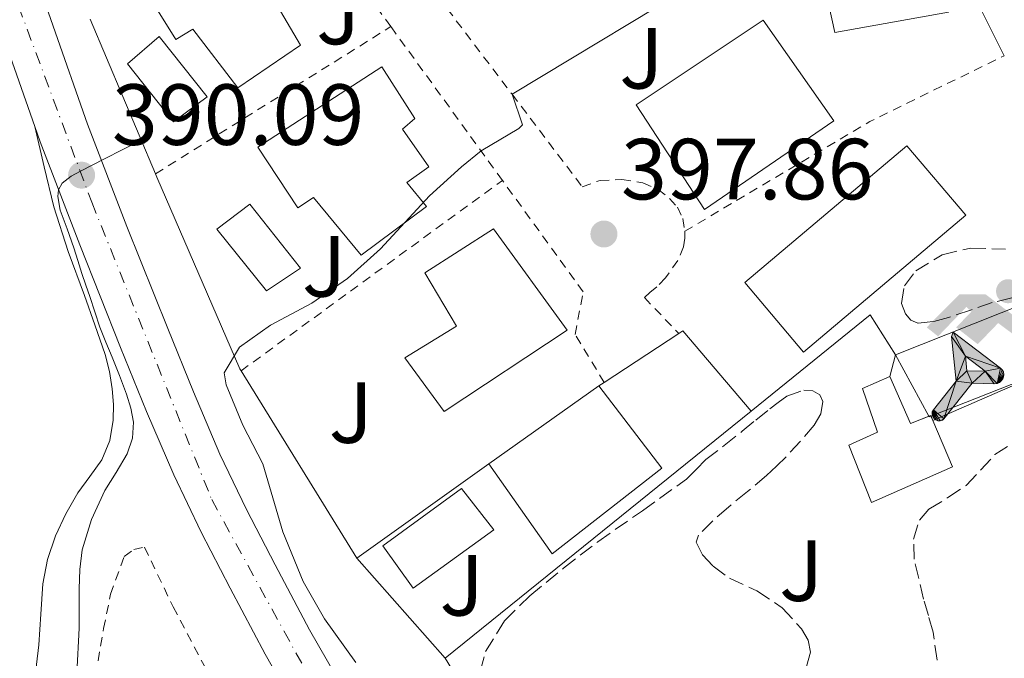
# Model space of a CAD drawing. Units: metres. Extents: x 597281 to 600727, y 4724490 to 4726851.
# Drawn here: x 599274 to 599387, y 4726483 to 4726557 of the extents above; entities that cross this region are included whole.
import ezdxf
from ezdxf.enums import TextEntityAlignment as Align

# ---------------------------------------------------------------- set-up
doc = ezdxf.new("R2010")
doc.units = ezdxf.units.M
doc.header["$MEASUREMENT"] = 0
for name, pattern in [('DGN Style 2', [1.7399219301090239, 1.043953158065414, -0.6959687720436097]), ('DGN Style 3', [2.435890702152634, 1.739921930109024, -0.6959687720436097]), ('DGN Style 4', [2.7856150101045474, 1.391937544087219, -0.6959687720436097, 0.001739921930109024, -0.6959687720436097])]:
    doc.linetypes.add(name, pattern=pattern)
for name, color, linetype, lineweight in [('Carretera', 9, 'Continuous', 0), ('Cota de punto acotado terreno', 7, 'Continuous', 0), ('Curva de nivel intermedia', 30, 'Continuous', 0), ('Edificio', 1, 'Continuous', 13), ('Eje de carretera', 7, 'DGN Style 4', 0), ('Estanque', 4, 'Continuous', 0), ('Instalación deportiva', 7, 'Continuous', 0), ('Línea  de muro-pared o tapia', 1, 'Continuous', 13), ('Línea de asfalto', 7, 'Continuous', 13), ('Línea de cambio de uso (parcela vista)', 92, 'Continuous', 0), ('Línea de muro de contención', 1, 'Continuous', 13), ('Línea de pavimento', 1, 'Continuous', 0), ('Líneas deportivas', 7, 'Continuous', 0), ('Piscina', 1, 'Continuous', 0), ('Punto acotado terreno (símbolo)', 7, 'Continuous', 0), ('Tela metálica o alambrada', 7, 'DGN Style 2', 0), ('Verja', 7, 'DGN Style 2', 0), ('Zona ajardinada', 92, 'Continuous', 0), ('Zona arbolada', 92, 'DGN Style 3', 0)]:
    doc.layers.add(name, color=color, linetype=linetype, lineweight=lineweight)
doc.styles.add('Style-Arial', font='arial.ttf')

# ---------------------------------------------------------------- blocks, each defined once
blk = doc.blocks.new('5PATER')
at = {"layer": 'Estanque', "linetype": 'Continuous', "lineweight": 0}
h = blk.add_hatch(color=51, dxfattribs=at)
edge = h.paths.add_edge_path()
edge.add_ellipse((0, 0), major_axis=(-0.1095731443231308, -0.1110710700762829), ratio=0.9994222409660317, start_angle=0, end_angle=360)
blk = doc.blocks.new('*U7')
at = {"layer": 'Carretera', "color": 9, "linetype": 'Continuous', "lineweight": 0}
for points in [[(599353.2800000008, 4726410.279999999, 403.570000000007), (599348.6299999993, 4726416.660000001, 402.6900000000023), (599343.2300000014, 4726423.699999999, 401.5899999999965), (599337.829999999, 4726430.760000001, 400.5), (599332.260000001, 4726438.460000001, 399.570000000007), (599326.7100000011, 4726446.17, 398.6399999999995), (599321.4099999993, 4726453.540000002, 397.6000000000058), (599316.1299999999, 4726460.92, 396.5599999999977), (599311.0200000001, 4726468.28, 395.570000000007), (599306.1600000008, 4726475.819999999, 394.6100000000006), (599301.8900000016, 4726483.279999998, 393.7599999999948), (599297.8799999995, 4726490.9, 392.9499999999971), (599294.510000001, 4726497.390000002, 392.2799999999988), (599291.3500000006, 4726503.989999999, 391.7100000000065), (599288.2100000002, 4726511.33, 391.3800000000047), (599285.2199999995, 4726518.710000001, 391.1199999999953), (599280.4899999977, 4726530.579999999, 390.3800000000047), (599275.9099999999, 4726542.5, 389.7100000000065), (599275.2899999986, 4726544.27, 389.679999999993), (599271.9200000024, 4726553.930000001, 389.5200000000041)], [(599273.3900000008, 4726567.359999999, 389.3300000000018), (599273.5599999985, 4726566.880000001, 389.3399999999965), (599275.9999999994, 4726559.970000001, 389.4499999999971), (599277.440000001, 4726555.869999998, 389.5200000000041), (599281.4100000008, 4726544.520000001, 389.7100000000065), (599285.9500000004, 4726532.720000001, 390.3800000000047), (599290.6499999987, 4726520.900000001, 391.1199999999953), (599293.6200000015, 4726513.580000001, 391.3800000000047), (599296.6799999992, 4726506.41, 391.7100000000065), (599299.7500000005, 4726500.009999999, 392.2799999999988), (599303.0699999996, 4726493.619999998, 392.9499999999971), (599307.0199999993, 4726486.100000001, 393.7599999999948), (599311.1700000021, 4726478.859999999, 394.6100000000006), (599315.8900000006, 4726471.53, 395.570000000007), (599320.920000002, 4726464.290000001, 396.5599999999977), (599326.1700000025, 4726456.95, 397.6000000000058), (599331.4600000009, 4726449.59, 398.6399999999995), (599336.9999999997, 4726441.890000001, 399.570000000007), (599342.5300000019, 4726434.25, 400.5), (599347.8700000016, 4726427.260000001, 401.5899999999965), (599353.320000001, 4726420.17, 402.6900000000023), (599358.0199999993, 4726413.730000001, 403.570000000007), (599362.6700000007, 4726407.350000001, 404.4499999999971)]]:
    blk.add_polyline3d(points, dxfattribs=at)
blk = doc.blocks.new('5IDEP')
at = {"layer": 'Instalación deportiva', "linetype": 'Continuous', "lineweight": 0}
h = blk.add_hatch(color=9, dxfattribs=at)
edge = h.paths.add_edge_path()
edge.add_arc((0.2963934144973755, 0.5525030456542969), 0.1391416391705219, 0, 360)
at = {"layer": 'Instalación deportiva', "linetype": 'Continuous', "lineweight": 0, "extrusion": (0, 0, -1)}
blk.add_hatch(color=9, dxfattribs=at).paths.add_polyline_path([(0.05350000000000001, -0.0599), (-0.1825, 0.185), (-0.4003, 0.0217), (-0.7904, 0.421), (-0.6633, 0.5209), (-0.3957, 0.2441), (-0.0373, 0.5163), (0.2668, 0.5163), (0.6435000000000001, 0.1352), (0.5118, 0.0308), (0.1851, 0.3711), (0.1261, 0.3167), (0.303, 0.1352)])
at = {"layer": 'Instalación deportiva', "linetype": 'Continuous', "lineweight": 0, "extrusion": (0.0002766427253148935, -0.0002347425745489742, 0.9999999341823611)}
blk.add_hatch(color=9, dxfattribs=at).paths.add_polyline_path([(-0.4861999260667179, -0.944300052504867), (-0.5139999250029341, -0.9436000543294807), (-0.5388999240501208, -0.934500056197206), (-0.5584999233001149, -0.9189000578998384), (-0.5733999227299574, -0.8967000594790969), (-0.5805999224544451, -0.8700000606823032), (-0.5783999225386294, -0.8427000612916062), (-0.5662999783301899, -0.8177000142461223), (-0.3029999884055227, -0.4865000062727009), (-0.3574999863200475, 0.03079997593540893), (-0.3393999870126549, 0.08069997573597308), (-0.3391999316917614, 0.08059992880320313), (-0.1939999372479267, -0.1961000541438848), (-0.1941999925688202, -0.1961000072083597), (-0.1804999930930589, -0.3685000015687125), (-0.1804999377645124, -0.3686000485144705), (-0.116999940194378, -0.5092000405169748), (-0.1171999955152715, -0.5091999935814496), (-0.443799983017726, -0.9221000034145604), (-0.443699927693006, -0.9221000503565796), (-0.4600999270654501, -0.9361000510358642)])
at = {"layer": 'Instalación deportiva', "linetype": 'Continuous', "lineweight": 0, "extrusion": (0.0007972181629654194, 0.0003002913643175388, 0.9999996371340828)}
blk.add_hatch(color=9, dxfattribs=at).paths.add_polyline_path([(0.1371001158762103, -0.5182999493943495), (0.1369999564643484, -0.5182000094331723), (-0.1171999627563623, -0.5091999489840537), (-0.1169998033762782, -0.5091998889736795), (-0.1804997831973448, -0.3685998801112189), (-0.1804999426409846, -0.3684999401739814), (0.03269998960864374, -0.3729999910106861), (-0.1941999382874194, -0.1960999446673092), (-0.1939997789073353, -0.196099884656935), (-0.3391541228806592, 0.08051322123485394), (-0.3393998921459843, 0.08070007761303571), (-0.3391997327659002, 0.08060013762791868), (-0.3391541228806592, 0.08051322123485394), (0.2095999333936308, -0.336700034996821), (0.2097000928054927, -0.3367999749579983), (0.2289000867041459, -0.354899978738352), (0.2418000826048036, -0.3802999806813616), (0.2470000809523555, -0.4084999806547636), (0.2443000818103574, -0.4363999787504497), (0.2347000848610308, -0.4612999753295539), (0.21840009004082, -0.483799970412903), (0.1956000972861693, -0.5014999641565867), (0.1690001057390768, -0.5118999573196972)])
at = {"layer": 'Instalación deportiva', "color": 9, "linetype": 'Continuous', "lineweight": 0, "flags": 128}
blk.add_lwpolyline([(0.7904, 0.421), (0.4003, 0.0217), (0.7904, 0.421)], close=True, dxfattribs=at)
at = {"layer": 'Instalación deportiva', "color": 9, "linetype": 'Continuous', "lineweight": 0}
mesh = blk.add_polyface(dxfattribs=at)
corners = [(-0.117, -0.5092, -0.0002), (-0.1805, -0.3686000000000001, -0.0002), (-0.1805, -0.3685), (-0.1942, -0.1961000000000001), (-0.194, -0.1961000000000001, -0.0002), (-0.3392, 0.08059999999999991, -0.0002), (-0.3394, 0.08069999999999991), (-0.3575, 0.03079999999999991), (-0.303, -0.4865), (-0.5663, -0.8177000000000001), (-0.5663, -0.8177000000000002, -0.0002000000000000001), (-0.5784000000000001, -0.8427, -0.0001999999999999999), (-0.5806000000000001, -0.87, -0.0002), (-0.5734, -0.8967, -0.0002000000000000001), (-0.5585, -0.9189, -0.0002000000000000001), (-0.5389000000000002, -0.9345, -0.0002), (-0.514, -0.9436, -0.0002), (-0.4862, -0.9443, -0.0002), (-0.4601, -0.9361, -0.0002), (-0.4437, -0.9221, -0.0002), (-0.4438000000000002, -0.9221), (-0.1172, -0.5092)]
mesh.append_faces([[corners[k] for k in face] for face in [(10, 8, 9), (7, 5, 6), (12, 10, 11), (1, 21, 0), (20, 18, 19)]], dxfattribs={"vtx0": -1, "color": 9})
mesh.append_faces([[corners[k] for k in face] for face in [(8, 3, 7), (5, 7, 4)]], dxfattribs={"vtx0": -1, "vtx1": -1, "color": 9})
mesh.append_faces([[corners[k] for k in face] for face in [(20, 10, 17), (10, 20, 8), (8, 21, 1)]], dxfattribs={"vtx0": -1, "vtx1": -1, "vtx2": -1, "color": 9})
mesh.append_faces([[corners[k] for k in face] for face in [(20, 17, 18), (8, 20, 21), (8, 1, 2), (8, 2, 3), (7, 3, 4), (10, 12, 13), (10, 13, 14), (10, 14, 15), (10, 15, 16), (10, 16, 17)]], dxfattribs={"vtx0": -1, "vtx2": -1, "color": 9})
mesh = blk.add_polyface(dxfattribs=at)
corners = [(0.1371, -0.5183, -0.0002), (0.169, -0.5119, -0.0002), (0.1956, -0.5015000000000002, -0.0002), (0.2184, -0.4838, -0.0002), (0.2347, -0.4613, -0.0002), (0.2443, -0.4364, -0.0002), (0.2470000000000001, -0.4085, -0.0002), (0.2418, -0.3802999999999999, -0.0002), (0.2289, -0.3548999999999999, -0.0002), (0.2097, -0.3367999999999999, -0.0002), (0.2096, -0.3366999999999999), (-0.3394000000000002, 0.08070000000000019), (-0.3392000000000002, 0.08060000000000009, -0.0002), (-0.1940000000000001, -0.1960999999999999, -0.0002), (-0.1942000000000002, -0.1960999999999999), (0.03269999999999996, -0.3729999999999999), (-0.1805000000000001, -0.3684999999999999), (-0.1805, -0.3685999999999999, -0.0002), (-0.117, -0.5092, -0.0002), (-0.1172000000000001, -0.5092), (0.137, -0.5181999999999999), (-0.3391547561802919, 0.08051354322341323)]
mesh.append_faces([[corners[k] for k in face] for face in [(21, 12, 11)]], dxfattribs={"color": 9})
mesh.append_faces([[corners[k] for k in face] for face in [(17, 15, 16), (20, 18, 19), (3, 1, 2), (1, 20, 0), (15, 13, 14), (13, 10, 21)]], dxfattribs={"vtx0": -1, "color": 9})
mesh.append_faces([[corners[k] for k in face] for face in [(18, 15, 17), (8, 1, 7), (7, 1, 6), (5, 1, 4), (4, 1, 3), (10, 1, 9)]], dxfattribs={"vtx0": -1, "vtx1": -1, "color": 9})
mesh.append_faces([[corners[k] for k in face] for face in [(15, 18, 20), (15, 20, 1), (15, 1, 10), (13, 15, 10)]], dxfattribs={"vtx0": -1, "vtx1": -1, "vtx2": -1, "color": 9})
mesh.append_faces([[corners[k] for k in face] for face in [(1, 8, 9), (1, 5, 6)]], dxfattribs={"vtx0": -1, "vtx2": -1, "color": 9})

msp = doc.modelspace()

# ---------------------------------------------------------------- linework, layer by layer
at = {"layer": 'Curva de nivel intermedia', "color": 30, "linetype": 'Continuous', "lineweight": 0, "flags": 128}
for points, elevation in [([(599330.4299999999, 4726547.99), (599331.6100000001, 4726544.470000001), (599331.2200000013, 4726544.029999999), (599326.8499999993, 4726541.470000001), (599324.5800000007, 4726539.609999998), (599320.8800000013, 4726536.239999999), (599315.2199999996, 4726530.119999999), (599311.4000000019, 4726526.710000001), (599307.2900000014, 4726523.859999998), (599302.5199999993, 4726521.3), (599298.9400000008, 4726518.77), (599297.1900000006, 4726515.779999998), (599297.4100000019, 4726514.399999999), (599299.3400000009, 4726509.739999999), (599301.6400000008, 4726505.269999999), (599303.9600000011, 4726497.41), (599306.3100000002, 4726491.690000001), (599308.78, 4726487.350000001), (599312.3699999999, 4726482.32)], 395.0000000000001), ([(599287.5900000005, 4726542.679999999), (599283.3600000015, 4726540.52), (599280.600000001, 4726539.109999999), (599279.5000000015, 4726538.529999998), (599278.4700000009, 4726537.699999999), (599278.0400000018, 4726536.960000002), (599277.9600000014, 4726536.17), (599278.2499999997, 4726534.599999999), (599279.040000001, 4726532.429999999), (599279.8099999998, 4726530.260000001), (599280.2600000014, 4726528.759999998), (599280.7300000007, 4726527.259999999), (599281.1900000012, 4726525.929999999), (599281.6500000017, 4726524.599999999), (599282.2199999995, 4726522.84), (599282.8099999995, 4726521.08), (599283.5100000014, 4726519.34), (599284.2500000012, 4726517.609999999), (599285.0900000016, 4726515.49), (599285.9100000019, 4726513.34), (599286.4000000014, 4726511.720000001), (599286.6900000019, 4726510.09), (599286.5900000014, 4726508.250000001), (599285.97, 4726506.42), (599284.6900000015, 4726504.279999998), (599283.4000000019, 4726502.2), (599281.8400000016, 4726498.840000001), (599280.770000001, 4726495.32), (599280.5099999994, 4726493.08), (599280.42, 4726490.82), (599280.4300000012, 4726488.560000001), (599280.42, 4726486.300000001), (599280.1699999997, 4726481.029999998)], 390)]:
    msp.add_lwpolyline(points, dxfattribs=dict(at, elevation=elevation))
at = {"layer": 'Edificio', "color": 1, "linetype": 'Continuous', "lineweight": 13, "extrusion": (0.01165948240399276, -0.01381290989314903, 0.9998366166481176), "elevation": -57891.63144071859, "flags": 128}
msp.add_lwpolyline([(599337.3123545421, 4726185.239372565), (599318.5836279399, 4726169.427864103), (599311.8018733788, 4726177.458630262), (599330.5305999819, 4726193.270138722), (599337.3123545421, 4726185.239372565)], close=True, dxfattribs=at)
at = {"layer": 'Edificio', "color": 51, "linetype": 'Continuous', "lineweight": 13, "extrusion": (0.01165948240399276, -0.01381290989314903, 0.9998366166481176), "elevation": -57891.63144071859, "flags": 128}
msp.add_lwpolyline([(599318.5836279399, 4726169.427864103), (599311.8018733788, 4726177.458630262), (599330.5305999819, 4726193.270138722), (599337.3123545421, 4726185.239372565), (599318.5836279399, 4726169.427864103)], dxfattribs=at)
at = {"layer": 'Edificio', "color": 1, "linetype": 'Continuous', "lineweight": 13, "flags": 128}
for points, elevation in [([(599336.7699999996, 4726520.710000001), (599322.5899999999, 4726511.33), (599318.0499999998, 4726517.52), (599323.9900000002, 4726521.189999999), (599320.3499999996, 4726527.350000001), (599328.2699999996, 4726532.449999999), (599336.7699999996, 4726520.710000001)], 402.5800000000018), ([(599374.0499999998, 4726515.390000001), (599376.4500000002, 4726509.92), (599378.7699999996, 4726510.859999999), (599379.0099999999, 4726510.289999999), (599381.29, 4726504.92), (599371.9500000002, 4726500.789999999), (599369.3300000001, 4726507.439999999), (599372.6399999997, 4726508.949999999), (599370.8799999999, 4726513.99), (599374.0499999998, 4726515.390000001)], 411.6399999999994), ([(599347.7300000006, 4726504.77), (599335.0599999996, 4726494.880000001), (599327.7300000006, 4726505.27), (599340.4299999997, 4726514.279999999), (599347.7300000006, 4726504.77)], 406.320000000007)]:
    msp.add_lwpolyline(points, close=True, dxfattribs=dict(at, elevation=elevation))
at = {"layer": 'Edificio', "color": 51, "linetype": 'Continuous', "lineweight": 13, "flags": 128}
for points, elevation in [([(599322.5899999999, 4726511.33), (599318.0499999998, 4726517.52), (599323.9900000002, 4726521.189999999), (599320.3499999996, 4726527.350000001), (599328.2699999996, 4726532.449999999), (599336.7699999996, 4726520.710000001), (599322.5899999999, 4726511.33)], 402.5800000000018), ([(599379.0099999999, 4726510.289999999), (599381.29, 4726504.92), (599371.9500000002, 4726500.789999999), (599369.3300000001, 4726507.439999999), (599372.6399999997, 4726508.949999999), (599370.8799999999, 4726513.99), (599374.0499999998, 4726515.390000001)], 411.6399999999994), ([(599374.0499999998, 4726515.390000001), (599376.4500000002, 4726509.92), (599378.5601000005, 4726510.774900001)], 411.6399999999995), ([(599340.4299999997, 4726514.279999999), (599347.7300000006, 4726504.77), (599335.0599999996, 4726494.880000001), (599327.7300000006, 4726505.27)], 406.320000000007), ([(599327.7300000006, 4726505.27), (599340.4299999997, 4726514.279999999)], 406.320000000007), ([(599378.5601000005, 4726510.774900001), (599378.7699999996, 4726510.859999999), (599378.7949000001, 4726510.800799999)], 411.6399999999995), ([(599378.7949000001, 4726510.800799999), (599379.0099999999, 4726510.289999999)], 411.6399999999995)]:
    msp.add_lwpolyline(points, dxfattribs=dict(at, elevation=elevation))
at = {"layer": 'Edificio', "color": 1, "linetype": 'Continuous', "lineweight": 13}
for points in [[(599303.6699999999, 4726557.59, 396.8500000000058), (599306, 4726553.67, 394.7400000000052), (599298.7400000002, 4726548.720000001, 394.7400000000052), (599293.5700000003, 4726555.52, 396.8500000000058), (599291.5999999996, 4726554.310000001, 396.8500000000058), (599287.2300000006, 4726561.33, 396.8500000000058), (599300.8300000001, 4726570.390000001, 396.8500000000058), (599305.2199999997, 4726564.369999999, 396.8500000000058), (599303.6799999997, 4726563.24, 396.8500000000058), (599306.3499999996, 4726559.810000001, 396.8500000000058)], [(599367.5700000003, 4726544.92, 401.4799999999959), (599352.6600000003, 4726534.66, 401.4600000000065), (599344.7699999996, 4726546.77, 401.4799999999959), (599359.4299999997, 4726556.550000001, 401.4799999999959)], [(599318.2599999999, 4726537.800000001, 399.2799999999988), (599320.5300000003, 4726535.029999999, 397.0800000000018), (599313.0099999999, 4726529.380000001, 397.0800000000018), (599307.5099999999, 4726536.039999999, 399.8300000000018), (599305.7000000002, 4726534.869999999, 399.8000000000029), (599301.0599999996, 4726541.890000001, 399.2400000000052), (599315.3899999997, 4726551.16, 399.2400000000052), (599319.2000000002, 4726545.189999999, 399.2400000000052), (599317.75, 4726543.970000001, 399.2799999999988), (599320.8200000003, 4726539.59, 399.2799999999988)]]:
    msp.add_polyline3d(points, close=True, dxfattribs=at)
at = {"layer": 'Edificio', "color": 51, "linetype": 'Continuous', "lineweight": 13}
for points in [[(599298.7400000002, 4726548.720000001, 394.7400000000052), (599293.5700000003, 4726555.52, 396.8500000000058), (599291.5999999996, 4726554.310000001, 396.8500000000058), (599287.2300000006, 4726561.33, 396.8500000000058), (599300.8300000001, 4726570.390000001, 396.8500000000058), (599305.2199999997, 4726564.369999999, 396.8500000000058), (599303.6799999997, 4726563.24, 396.8500000000058), (599306.3499999996, 4726559.810000001, 396.8500000000058), (599303.6699999999, 4726557.59, 396.8500000000058), (599306, 4726553.67, 394.7400000000052), (599298.7400000002, 4726548.720000001, 394.7400000000052)], [(599352.6600000003, 4726534.66, 401.4600000000065), (599344.7699999996, 4726546.77, 401.4799999999959), (599359.4299999997, 4726556.550000001, 401.4799999999959), (599367.5700000003, 4726544.92, 401.4799999999959), (599352.6600000003, 4726534.66, 401.4600000000065)], [(599313.0099999999, 4726529.380000001, 397.0800000000018), (599307.5099999999, 4726536.039999999, 399.8300000000018), (599305.7000000002, 4726534.869999999, 399.8000000000029), (599301.0599999996, 4726541.890000001, 399.2400000000052), (599315.3899999997, 4726551.16, 399.2400000000052), (599319.2000000002, 4726545.189999999, 399.2400000000052), (599317.75, 4726543.970000001, 399.2799999999988), (599320.8200000003, 4726539.59, 399.2799999999988), (599318.2599999999, 4726537.800000001, 399.2799999999988), (599320.5300000003, 4726535.029999999, 397.0800000000018), (599313.0099999999, 4726529.380000001, 397.0800000000018)]]:
    msp.add_polyline3d(points, dxfattribs=at)
at = {"layer": 'Eje de carretera', "color": 7, "linetype": 'DGN Style 4', "lineweight": 0}
msp.add_polyline3d([(599172.1599999992, 4726829.2, 390.5200000000042), (599253.2600000004, 4726612.26, 388.0899999999966), (599281.8799999974, 4726535.5, 390.2200000000012), (599295.7399999978, 4726501.140000001, 392.0599999999976), (599309.7699999979, 4726475.59, 394.8800000000048), (599346.1099999998, 4726424.850000001, 401.6900000000024), (599375.9800000007, 4726384.41, 407.4100000000035)], dxfattribs=at)
at = {"layer": 'Línea  de muro-pared o tapia', "color": 1, "linetype": 'Continuous', "lineweight": 13, "extrusion": (-0.08050177735520825, 0.1723537108625318, 0.9817401194789623), "elevation": 766782.2052784886, "flags": 128}
msp.add_lwpolyline([(-2543263.365984333, -3955182.969062548), (-2543288.89211435, -3955179.762368553), (-2543289.42558681, -3955159.575967014)], dxfattribs=at)
at = {"layer": 'Línea  de muro-pared o tapia', "color": 1, "linetype": 'Continuous', "lineweight": 13, "extrusion": (-0.03813264677086757, 0.09018673601179904, 0.9951945809226387), "elevation": 403811.1358954181, "flags": 128}
msp.add_lwpolyline([(-2392672.227299174, -4100167.418697893), (-2392672.227299174, -4100186.92500713)], dxfattribs=at)
at = {"layer": 'Línea  de muro-pared o tapia', "color": 1, "linetype": 'Continuous', "lineweight": 13, "flags": 128}
for points, elevation in [([(599374.6900000004, 4726517.880000001), (599389.9199999999, 4726523.91), (599393.3300000001, 4726516.529999999)], 414.0800000000017), ([(599349.6699999999, 4726520.33), (599341.0700000003, 4726514.689999999)], 403.3500000000058), ([(599341.0700000003, 4726514.689999999), (599340.4299999997, 4726514.279999999)], 403.3500000000058)]:
    msp.add_lwpolyline(points, dxfattribs=dict(at, elevation=elevation))
at = {"layer": 'Línea  de muro-pared o tapia', "color": 1, "linetype": 'Continuous', "lineweight": 13, "extrusion": (-0.08367982596344725, 0.1283090661509783, 0.9881975866547091), "elevation": 556700.5231056416, "flags": 128}
msp.add_lwpolyline([(-3083969.522736512, -3588642.716683355), (-3083967.958589781, -3588654.924174704), (-3083967.409408572, -3588654.924174704)], dxfattribs=at)
at = {"layer": 'Línea  de muro-pared o tapia', "color": 1, "linetype": 'Continuous', "lineweight": 13, "extrusion": (-0.09285181059851168, 0.1503116754542674, 0.9842687343864527), "elevation": 655195.4753441518, "flags": 128}
msp.add_lwpolyline([(-2993851.580418732, -3647807.036109773), (-2993851.580418731, -3647832.902398645)], dxfattribs=at)
at = {"layer": 'Línea  de muro-pared o tapia', "color": 1, "linetype": 'Continuous', "lineweight": 13}
msp.add_polyline3d([(599299.1200000001, 4726516.02, 397.1900000000023), (599298.9800000006, 4726516.24, 397.1399999999995), (599289.4100000003, 4726538.390000001, 394.4499999999971), (599289.2400000002, 4726538.789999999, 394.4100000000035)], dxfattribs=at)
at = {"layer": 'Línea de asfalto', "color": 7, "linetype": 'Continuous', "lineweight": 13, "extrusion": (0.1299431542488517, 0.06172299976529267, 0.9895984276280115), "elevation": 369993.8390291285, "flags": 128}
msp.add_lwpolyline([(4012273.420086311, -2542489.137885317), (4012268.112879337, -2542488.581779068), (4012257.941297192, -2542487.469566572)], dxfattribs=at)
at = {"layer": 'Línea de asfalto', "color": 7, "linetype": 'Continuous', "lineweight": 13}
for points in [[(599362.6700000003, 4726407.350000001, 404.449999999997), (599358.0199999989, 4726413.730000001, 403.570000000007), (599353.3200000006, 4726420.170000001, 402.6900000000024), (599347.870000001, 4726427.260000001, 401.5899999999966), (599342.5300000012, 4726434.25, 400.5000000000001), (599336.9999999992, 4726441.890000001, 399.5700000000072), (599331.4600000004, 4726449.590000001, 398.6399999999994), (599326.1700000019, 4726456.950000001, 397.6000000000059), (599320.9200000016, 4726464.290000001, 396.5599999999978), (599315.8900000001, 4726471.530000002, 395.570000000007), (599311.1700000018, 4726478.86, 394.6100000000006), (599307.0199999987, 4726486.100000001, 393.7599999999949), (599303.0699999991, 4726493.619999999, 392.949999999997), (599299.7499999999, 4726500.01, 392.2799999999988), (599296.6799999988, 4726506.410000001, 391.7100000000066), (599293.620000001, 4726513.580000001, 391.3800000000048), (599290.6499999983, 4726520.900000001, 391.1199999999954), (599285.9499999998, 4726532.720000002, 390.3800000000048), (599281.4100000003, 4726544.520000001, 389.7100000000063), (599277.4400000006, 4726555.869999999, 389.520000000004), (599275.9999999988, 4726559.970000001, 389.449999999997)], [(599275.2899999982, 4726544.270000001, 389.6799999999932), (599275.9099999995, 4726542.5, 389.7100000000063), (599280.4899999971, 4726530.58, 390.3800000000048), (599285.219999999, 4726518.710000001, 391.1199999999954), (599288.2099999996, 4726511.330000001, 391.3800000000048), (599291.3500000001, 4726503.99, 391.7100000000066), (599294.5100000006, 4726497.390000002, 392.2799999999988), (599297.8799999991, 4726490.900000001, 392.949999999997), (599301.8900000012, 4726483.279999999, 393.7599999999949), (599306.1600000004, 4726475.82, 394.6100000000006), (599311.0199999998, 4726468.280000002, 395.570000000007), (599316.1299999993, 4726460.920000001, 396.5599999999978), (599321.4099999988, 4726453.540000002, 397.6000000000059), (599326.7100000007, 4726446.170000001, 398.6399999999994), (599332.2600000006, 4726438.460000002, 399.5700000000072), (599337.8299999984, 4726430.760000002, 400.5000000000001), (599343.230000001, 4726423.7, 401.5899999999966), (599348.6299999988, 4726416.660000003, 402.6900000000024), (599353.2800000003, 4726410.28, 403.570000000007)]]:
    msp.add_polyline3d(points, dxfattribs=at)
at = {"layer": 'Línea de cambio de uso (parcela vista)', "color": 92, "linetype": 'Continuous', "lineweight": 0}
msp.add_polyline3d([(599275.29, 4726544.27, 389.679999999993), (599276.4000000004, 4726539.619999999, 389.4400000000023), (599277.5099999999, 4726534.970000001, 389.1900000000023), (599279.1399999997, 4726529.82, 389.320000000007), (599281.0300000003, 4726524.74, 389.6000000000058), (599282.2400000002, 4726521.33, 389.6199999999953), (599283.4500000002, 4726517.91, 389.6199999999953), (599283.9299999997, 4726515.960000001, 389.6100000000006), (599284.2300000006, 4726513.960000001, 389.6000000000058), (599284.4000000004, 4726512.15, 389.5899999999965), (599284.3700000001, 4726510.33, 389.5899999999965), (599283.9600000001, 4726507.980000001, 389.5599999999977), (599283.0300000003, 4726505.74, 389.4900000000052), (599281.6500000004, 4726503.800000001, 389.2799999999988), (599280.2599999999, 4726501.930000001, 389.0599999999977), (599278.8799999999, 4726499.5, 388.9600000000065), (599277.6799999997, 4726496.949999999, 388.8800000000047), (599276.7699999996, 4726494.220000001, 388.8099999999977), (599276.2400000002, 4726491.42, 388.7400000000052), (599276.0099999999, 4726487.890000001, 388.6600000000035), (599275.7800000003, 4726484.359999999, 388.6100000000006), (599275.2300000006, 4726479.83, 388.5800000000018)], dxfattribs=at)
at = {"layer": 'Línea de muro de contención', "color": 1, "linetype": 'Continuous', "lineweight": 13, "extrusion": (-0.04195947579694671, -0.02541484199759964, 0.9987960193137948), "elevation": -144876.5378082326, "flags": 128}
msp.add_lwpolyline([(-3732281.507207549, 2957820.372688709), (-3732281.507207549, 2957792.853237406)], dxfattribs=at)
at = {"layer": 'Línea de muro de contención', "color": 1, "linetype": 'Continuous', "lineweight": 13, "extrusion": (-0.01589762319261616, -0.0100134379869413, 0.9998234827390821), "elevation": -56448.59881861663, "flags": 128}
msp.add_lwpolyline([(-3679858.786346058, 3025669.235777908), (-3679864.246428475, 3025669.235777908), (-3679862.165525822, 3025651.671733837)], dxfattribs=at)
at = {"layer": 'Línea de muro de contención', "color": 1, "linetype": 'Continuous', "lineweight": 13, "extrusion": (-0.01453989349332242, -0.01176196309193414, 0.9998251085672067), "elevation": -63899.25576363781, "flags": 128}
msp.add_lwpolyline([(599300.6027136259, 4726086.722960412), (599265.2640891068, 4726058.140983274)], dxfattribs=at)
at = {"layer": 'Línea de muro de contención', "color": 1, "linetype": 'Continuous', "lineweight": 13, "elevation": 403.0599999999977, "flags": 128}
for points in [[(599327.7300000006, 4726505.27), (599312.5, 4726494.359999999)], [(599312.5, 4726494.359999999), (599322.7000000002, 4726482.800000001)]]:
    msp.add_lwpolyline(points, dxfattribs=at)
at = {"layer": 'Línea de muro de contención', "color": 1, "linetype": 'Continuous', "lineweight": 13, "extrusion": (-0.2305263760209173, -0.1794027472624009, 0.9563849874571253), "elevation": -985713.8476579693, "flags": 128}
msp.add_lwpolyline([(-3361958.401087627, 3228688.811805321), (-3361901.317812139, 3228682.136218483), (-3361894.585192828, 3228676.829982791)], dxfattribs=at)
at = {"layer": 'Línea de pavimento', "color": 1, "linetype": 'Continuous', "lineweight": 0, "elevation": 409.4100000000035, "flags": 128}
msp.add_lwpolyline([(599374.6900000004, 4726517.880000001), (599374.0499999998, 4726515.390000001)], dxfattribs=at)
at = {"layer": 'Línea de pavimento', "color": 1, "linetype": 'Continuous', "lineweight": 0, "extrusion": (0.01114999487718155, 0.00485865698549042, 0.9999260327976947), "elevation": 30056.56487368624, "flags": 128}
msp.add_lwpolyline([(599351.5103401542, 4726426.283094115), (599337.1891118268, 4726420.043020461)], dxfattribs=at)
at = {"layer": 'Línea de pavimento', "color": 1, "linetype": 'Continuous', "lineweight": 0}
msp.add_polyline3d([(599367.7100000001, 4726555.109999999, 398.0399999999936), (599365.8700000001, 4726563.4, 398.0800000000018), (599378.5800000001, 4726565.789999999, 398.0800000000018), (599380.8099999996, 4726557.49, 398.0800000000018), (599367.7100000001, 4726555.109999999, 398.0399999999936)], dxfattribs=at)
at = {"layer": 'Líneas deportivas', "color": 7, "linetype": 'Continuous', "lineweight": 0, "elevation": 408.8399999999965, "flags": 128}
for points in [[(599374.6900000004, 4726517.880000001), (599378.5601000005, 4726510.774900001)], [(599378.7949000001, 4726510.800799999), (599393.3300000001, 4726516.529999999)], [(599378.5601000005, 4726510.774900001), (599378.5899999999, 4726510.720000001), (599378.7949000001, 4726510.800799999)]]:
    msp.add_lwpolyline(points, dxfattribs=at)
at = {"layer": 'Piscina', "color": 1, "linetype": 'Continuous', "lineweight": 0, "flags": 128}
for points, elevation in [([(599295.2300000006, 4726547.689999999), (599291.3099999996, 4726544.789999999), (599286, 4726551.51), (599289.6799999997, 4726554.66), (599295.2300000006, 4726547.689999999)], 391.1399999999995), ([(599305.9800000006, 4726527.91), (599302.0499999998, 4726525.279999999), (599296.3099999996, 4726532.4), (599300.1500000004, 4726535.289999999), (599305.9800000006, 4726527.91)], 394.0800000000019)]:
    msp.add_lwpolyline(points, close=True, dxfattribs=dict(at, elevation=elevation))
at = {"layer": 'Piscina', "color": 4, "linetype": 'Continuous', "lineweight": 0, "flags": 128}
for points, elevation in [([(599286, 4726551.51), (599289.6799999997, 4726554.66), (599295.2300000006, 4726547.689999999), (599291.3099999996, 4726544.789999999), (599286, 4726551.51)], 391.1399999999995), ([(599296.3099999996, 4726532.4), (599300.1500000004, 4726535.289999999), (599305.9800000006, 4726527.91), (599302.0499999998, 4726525.279999999), (599296.3099999996, 4726532.4)], 394.0800000000019)]:
    msp.add_lwpolyline(points, dxfattribs=dict(at, elevation=elevation))
at = {"layer": 'Piscina', "color": 1, "linetype": 'Continuous', "lineweight": 0}
msp.add_polyline3d([(599328.2999999998, 4726497.640000001, 402.9799999999959), (599319.0099999999, 4726490.9, 402.9799999999959), (599315.4900000002, 4726495.810000001, 402.9499999999971), (599324.5800000001, 4726502.42, 402.9799999999959)], close=True, dxfattribs=at)
at = {"layer": 'Piscina', "color": 4, "linetype": 'Continuous', "lineweight": 0}
msp.add_polyline3d([(599315.4900000002, 4726495.810000001, 402.9499999999971), (599324.5800000001, 4726502.42, 402.9799999999959), (599328.2999999998, 4726497.640000001, 402.9799999999959), (599319.0099999999, 4726490.9, 402.9799999999959), (599315.4900000002, 4726495.810000001, 402.9499999999971)], dxfattribs=at)
at = {"layer": 'Tela metálica o alambrada', "color": 7, "linetype": 'DGN Style 2', "lineweight": 0}
msp.add_polyline3d([(599280.0800000001, 4726458.220000001, 392.2899999999936), (599280.1299999999, 4726458.57, 392.2899999999936), (599280.9800000006, 4726469.210000001, 392.3699999999953), (599281.6399999997, 4726475.189999999, 392.4199999999983), (599282.3200000003, 4726480.789999999, 392.4199999999983), (599283.25, 4726486.230000001, 392.3899999999995), (599284.0499999998, 4726490.199999999, 392.2100000000065), (599285.6200000001, 4726494.57, 392.1900000000023), (599286.7400000002, 4726495.369999999, 392.1900000000023), (599287.9699999997, 4726495.640000001, 392.1900000000023), (599291.2800000003, 4726488.76, 392.4199999999983), (599295.7000000002, 4726480.390000001, 392.8699999999953), (599301.2000000002, 4726472.33, 393.5899999999965), (599306.5800000001, 4726463.850000001, 394.5899999999965), (599310.0999999996, 4726458.100000001, 395.5899999999965), (599314.6399999997, 4726452.17, 396.9100000000035), (599319.7800000003, 4726446.279999999, 397.8099999999977), (599324.5, 4726439.449999999, 399.2799999999988), (599327.1600000003, 4726436.5, 399.8699999999953), (599330.0499999998, 4726432.600000001, 400.320000000007), (599327.2000000002, 4726428.279999999, 400.3999999999942), (599327.1299999999, 4726428.17, 400.4100000000035)], dxfattribs=at)
at = {"layer": 'Verja', "color": 7, "linetype": 'DGN Style 2', "lineweight": 0, "extrusion": (-0.07837108865990532, 0.1034157626417977, 0.9915458398377136), "elevation": 442221.2060368672, "flags": 128}
msp.add_lwpolyline([(-3332423.916915591, -3376240.492422682), (-3332423.916915591, -3376217.449328273)], dxfattribs=at)
at = {"layer": 'Verja', "color": 7, "linetype": 'DGN Style 2', "lineweight": 0, "extrusion": (0.02984575257516572, 0.0186892828874249, 0.9993797785418593), "elevation": 106616.0242811508, "flags": 128}
msp.add_lwpolyline([(3687883.289540464, -3014542.510598975), (3687883.289540464, -3014574.599689022)], dxfattribs=at)
at = {"layer": 'Verja', "color": 7, "linetype": 'DGN Style 2', "lineweight": 0, "extrusion": (-0.07970365468364712, 0.109940339831522, 0.9907373259889827), "elevation": 472261.0801737001, "flags": 128}
msp.add_lwpolyline([(-3259483.764292941, -3442686.827228263), (-3259483.764292941, -3442708.99343227)], dxfattribs=at)
at = {"layer": 'Verja', "color": 7, "linetype": 'DGN Style 2', "lineweight": 0, "extrusion": (-0.03109492037689813, -0.1141906446755963, 0.9929721056481526), "elevation": -557966.3590998984, "flags": 128}
msp.add_lwpolyline([(-663555.9534570725, 4684836.627771381), (-663538.6614060014, 4684854.62544539), (-663525.6834994949, 4684866.116917998)], dxfattribs=at)
at = {"layer": 'Verja', "color": 7, "linetype": 'DGN Style 2', "lineweight": 0, "extrusion": (0.01945954807912521, 0.01418697095820838, 0.9997099858676951), "elevation": 79114.11035795085, "flags": 128}
msp.add_lwpolyline([(3466220.55646443, -3267746.821862885), (3466220.55646443, -3267784.194128003)], dxfattribs=at)
at = {"layer": 'Verja', "color": 7, "linetype": 'DGN Style 2', "lineweight": 0}
for points in [[(599316.4199999999, 4726555.810000001, 393.2799999999988), (599305.8899999997, 4726570.359999999, 390.820000000007), (599305.1399999997, 4726571.039999999, 390.5599999999977), (599304.1500000004, 4726571.859999999, 390.3099999999977), (599303.2199999997, 4726572.630000001, 389.9100000000035), (599302.4199999999, 4726573, 389.75), (599301.9100000003, 4726572.949999999, 389.6199999999953), (599300.3899999997, 4726572.52, 389.6699999999983), (599284.6900000004, 4726562.850000001, 389.5599999999977)], [(599330.4299999997, 4726547.99, 395.1600000000035), (599338.5300000003, 4726537.300000001, 396.9199999999983), (599340.5800000001, 4726538.039999999, 397.3500000000058), (599343.1100000005, 4726538.130000001, 397.9199999999983), (599345.5099999999, 4726537.76, 398.3699999999953), (599347.2800000003, 4726537, 398.6100000000006), (599348.5899999999, 4726535.960000001, 398.6900000000023), (599349.5099999999, 4726534.960000001, 398.7700000000041), (599350.1299999999, 4726533.640000001, 398.8800000000047), (599350.3700000001, 4726532.15, 398.9499999999971)], [(599341.0700000003, 4726514.689999999, 400.1199999999953), (599337.7000000002, 4726520.24, 399.3500000000058), (599338.6399999997, 4726525.140000001, 398.4700000000012), (599329.3099999996, 4726538.029999999, 396.2899999999936)], [(599350.3700000001, 4726532.15, 398.9499999999971), (599350.3700000001, 4726531.350000001, 398.9600000000065), (599350.2300000006, 4726530.359999999, 398.9600000000065), (599349.5700000003, 4726528.77, 399.1100000000006), (599348.1299999999, 4726526.77, 399.25), (599347.1399999997, 4726525.720000001, 399.320000000007), (599346.3499999996, 4726525.09, 399.320000000007), (599345.7100000001, 4726524.5, 399.3500000000058), (599349.6699999999, 4726520.33, 399.9700000000012)]]:
    msp.add_polyline3d(points, dxfattribs=at)
at = {"layer": 'Zona arbolada', "color": 92, "linetype": 'DGN Style 3', "lineweight": 0}
for points in [[(599388.1299999999, 4726524.480000001, 412.1199999999953), (599385.8700000001, 4726523.91, 412.1600000000035), (599383.3499999996, 4726523.050000001, 412.1199999999953), (599380.8200000003, 4726522.180000001, 412.0800000000018), (599379.0599999996, 4726521.710000001, 412.070000000007), (599377.2800000003, 4726521.52, 412.070000000007), (599376.4699999997, 4726521.890000001, 412.0899999999965), (599375.8399999999, 4726522.609999999, 412.1199999999953), (599375.4000000004, 4726523.810000001, 412.1199999999953), (599375.7400000002, 4726525.859999999, 412.1300000000047), (599377.04, 4726527.59, 412.1300000000047), (599380.1100000005, 4726529.439999999, 412.1399999999995), (599383.3899999997, 4726530.210000001, 412.1499999999942), (599387.3899999997, 4726530.07, 412.1900000000023)], [(599388.1299999999, 4726524.480000001, 412.1199999999953), (599385.8700000001, 4726523.91, 412.1600000000035), (599383.3499999996, 4726523.050000001, 412.1199999999953), (599380.8200000003, 4726522.180000001, 412.0800000000018), (599379.0599999996, 4726521.710000001, 412.070000000007), (599377.2800000003, 4726521.52, 412.070000000007), (599376.4699999997, 4726521.890000001, 412.0899999999965), (599375.8399999999, 4726522.609999999, 412.1199999999953), (599375.4000000004, 4726523.810000001, 412.1199999999953), (599375.7400000002, 4726525.859999999, 412.1300000000047), (599377.04, 4726527.59, 412.1300000000047), (599380.1100000005, 4726529.439999999, 412.1399999999995), (599383.3899999997, 4726530.210000001, 412.1499999999942), (599387.3899999997, 4726530.07, 412.1900000000023)], [(599326.7199999997, 4726481.289999999, 410.3999999999942), (599327.3600000005, 4726483.57, 410.5), (599329.54, 4726487.130000001, 410.75), (599332.4600000001, 4726490.039999999, 411), (599336.3600000005, 4726493.220000001, 411.2899999999936), (599340.3399999999, 4726496.279999999, 411.5599999999977), (599345.4900000002, 4726499.859999999, 411.7299999999959), (599350.5800000001, 4726503.52, 411.7799999999988), (599351.6900000004, 4726504.640000001, 411.7899999999936), (599352.7999999998, 4726505.76, 411.8000000000029), (599354.9100000003, 4726507.41, 411.8000000000029), (599357.0099999999, 4726509.060000001, 411.8000000000029), (599358.5899999999, 4726510.34, 411.8000000000029), (599360.1799999997, 4726511.619999999, 411.8000000000029), (599361.1500000004, 4726512.369999999, 411.8000000000029), (599362.1399999997, 4726513.09, 411.8000000000029), (599364.1299999999, 4726513.779999999, 411.7899999999936), (599365.1600000003, 4726513.699999999, 411.7799999999988), (599365.9699999997, 4726513.25, 411.7799999999988), (599366.2999999998, 4726512.49, 411.7799999999988), (599366.0700000003, 4726511.050000001, 411.7700000000041), (599365.3300000001, 4726509.76, 411.7599999999948), (599363.7400000002, 4726507.890000001, 411.7700000000041), (599362.0599999996, 4726506.08, 411.7799999999988), (599360.9600000001, 4726504.99, 411.7799999999988), (599359.8200000003, 4726503.92, 411.7799999999988), (599357.6299999999, 4726502.09, 411.7799999999988), (599355.4100000003, 4726500.279999999, 411.7799999999988), (599353.5899999999, 4726498.689999999, 411.7799999999988), (599351.9400000004, 4726497.039999999, 411.8000000000029), (599351.7000000002, 4726496.230000001, 411.8300000000018), (599352.4299999997, 4726494.77, 411.9499999999971), (599353.6299999999, 4726493.439999999, 412.0200000000041), (599355.5499999998, 4726492.050000001, 412.0399999999936), (599358.6900000004, 4726490.59, 412.0500000000029), (599361.6200000001, 4726488.630000001, 412.0500000000029), (599363.8399999999, 4726486.210000001, 412.0399999999936), (599364.6100000005, 4726484.91, 412.0299999999988), (599364.8799999999, 4726483.52, 412.0399999999936), (599364.1900000004, 4726480.92, 412.1699999999983)], [(599326.7199999997, 4726481.289999999, 410.3999999999942), (599327.3600000005, 4726483.57, 410.5), (599329.54, 4726487.130000001, 410.75), (599332.4600000001, 4726490.039999999, 411), (599336.3600000005, 4726493.220000001, 411.2899999999936), (599340.3399999999, 4726496.279999999, 411.5599999999977), (599345.4900000002, 4726499.859999999, 411.7299999999959), (599350.5800000001, 4726503.52, 411.7799999999988), (599351.6900000004, 4726504.640000001, 411.7899999999936), (599352.7999999998, 4726505.76, 411.8000000000029), (599354.9100000003, 4726507.41, 411.8000000000029), (599357.0099999999, 4726509.060000001, 411.8000000000029), (599358.5899999999, 4726510.34, 411.8000000000029), (599360.1799999997, 4726511.619999999, 411.8000000000029), (599361.1500000004, 4726512.369999999, 411.8000000000029), (599362.1399999997, 4726513.09, 411.8000000000029), (599364.1299999999, 4726513.779999999, 411.7899999999936), (599365.1600000003, 4726513.699999999, 411.7799999999988), (599365.9699999997, 4726513.25, 411.7799999999988), (599366.2999999998, 4726512.49, 411.7799999999988), (599366.0700000003, 4726511.050000001, 411.7700000000041), (599365.3300000001, 4726509.76, 411.7599999999948), (599363.7400000002, 4726507.890000001, 411.7700000000041), (599362.0599999996, 4726506.08, 411.7799999999988), (599360.9600000001, 4726504.99, 411.7799999999988), (599359.8200000003, 4726503.92, 411.7799999999988), (599357.6299999999, 4726502.09, 411.7799999999988), (599355.4100000003, 4726500.279999999, 411.7799999999988), (599353.5899999999, 4726498.689999999, 411.7799999999988), (599351.9400000004, 4726497.039999999, 411.8000000000029), (599351.7000000002, 4726496.230000001, 411.8300000000018), (599352.4299999997, 4726494.77, 411.9499999999971), (599353.6299999999, 4726493.439999999, 412.0200000000041), (599355.5499999998, 4726492.050000001, 412.0399999999936)], [(599379.5199999996, 4726482.600000001, 413.25), (599379.04, 4726485.83, 413.2400000000052), (599378.5, 4726487.74, 413.2200000000012), (599377.9400000004, 4726489.65, 413.1999999999971), (599376.8600000005, 4726494.26, 413.2100000000065), (599376.79, 4726496.58, 413.2299999999959), (599377.4600000001, 4726498.76, 413.25), (599378.5599999996, 4726500.029999999, 413.3000000000029), (599380.7599999999, 4726501.369999999, 413.4199999999983), (599382.8600000005, 4726502.77, 413.4900000000052), (599384.5199999996, 4726504.560000001, 413.4600000000065), (599386.1900000004, 4726506.34, 413.4100000000035), (599387.6399999997, 4726507.279999999, 413.3999999999942)], [(599379.5199999996, 4726482.600000001, 413.25), (599379.04, 4726485.83, 413.2400000000052), (599378.5, 4726487.74, 413.2200000000012), (599377.9400000004, 4726489.65, 413.1999999999971), (599376.8600000005, 4726494.26, 413.2100000000065), (599376.79, 4726496.58, 413.2299999999959), (599377.4600000001, 4726498.76, 413.25), (599378.5599999996, 4726500.029999999, 413.3000000000029), (599380.7599999999, 4726501.369999999, 413.4199999999983), (599382.8600000005, 4726502.77, 413.4900000000052), (599384.5199999996, 4726504.560000001, 413.4600000000065), (599386.1900000004, 4726506.34, 413.4100000000035), (599387.6399999997, 4726507.279999999, 413.3999999999942)], [(599355.5499999998, 4726492.050000001, 412.0399999999936), (599358.6900000004, 4726490.59, 412.0500000000029), (599361.6200000001, 4726488.630000001, 412.0500000000029), (599363.8399999999, 4726486.210000001, 412.0399999999936), (599364.6100000005, 4726484.91, 412.0299999999988), (599364.8799999999, 4726483.52, 412.0399999999936), (599364.1900000004, 4726480.92, 412.1699999999983)]]:
    msp.add_polyline3d(points, dxfattribs=at)

# ---------------------------------------------------------------- block references
at = {"layer": 'Carretera', "color": 9, "linetype": 'Continuous', "lineweight": 0}
msp.add_blockref('*U7', (0, 0), dxfattribs=at)
at = {"layer": 'Instalación deportiva', "color": 7, "linetype": 'Continuous', "lineweight": 0, "xscale": 10, "yscale": 10, "zscale": 10}
msp.add_blockref('5IDEP', (599384.7400000002, 4726519.699999999, 408.5500000000029), dxfattribs=at)
at = {"layer": 'Punto acotado terreno (símbolo)', "color": 7, "linetype": 'Continuous', "lineweight": 0, "xscale": 10, "yscale": 10, "zscale": 10}
for p in [(599280.7100000007, 4726538.640000002, 390.089999999997), (599341.0300000014, 4726531.840000001, 397.860000000001)]:
    msp.add_blockref('5PATER', p, dxfattribs=at)

# ---------------------------------------------------------------- texts
at = {"layer": 'Cota de punto acotado terreno', "color": 7, "linetype": 'Continuous', "lineweight": 0, "style": 'Style-Arial'}
for s, p in [('390.09', (599284.2100000009, 4726542.140000001, 390.0899999999965)), ('397.86', (599343.010000002, 4726535.840000001, 397.8600000000006))]:
    msp.add_text(s, height=7.000000000000002, dxfattribs=at).set_placement(p)
at = {"layer": 'Zona ajardinada', "color": 92, "linetype": 'Continuous', "lineweight": 0, "style": 'Style-Arial'}
for p in [(599310.3569051368, 4726557.270010002, 392.2100000000065), (599345.3569051374, 4726552.15001, 396.5500000000029), (599308.7169051362, 4726528.100009999, 394.3800000000047), (599311.8069051375, 4726511.200009999, 398.7100000000065), (599363.8169051334, 4726492.930010001, 408.5500000000029), (599324.6069051384, 4726491.240010002, 405.7200000000012)]:
    msp.add_text('J', height=7.000000000000002, dxfattribs=at).set_placement(p, align=Align.MIDDLE_CENTER)

doc.saveas('drawing.dxf')
